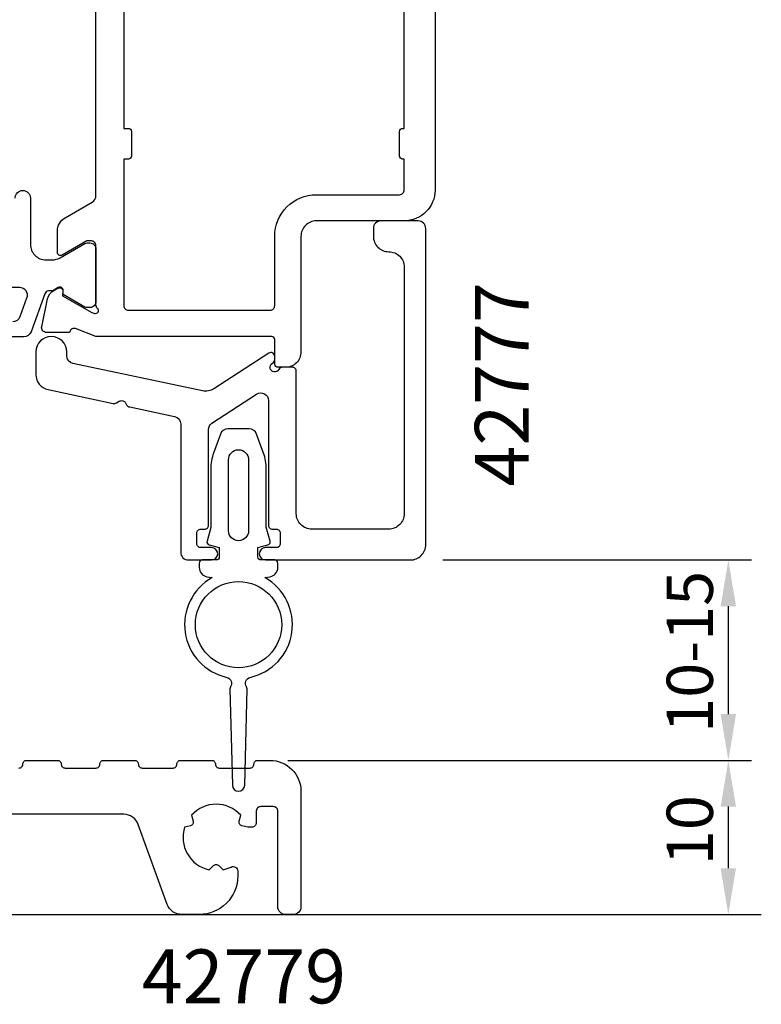
# Model space of a CAD drawing. Extents: x 112 to 243, y -25 to 108.
# Drawn here: x 195 to 243, y -25 to 39 of the extents above; entities that cross this region are included whole.
import ezdxf

# ---------------------------------------------------------------- set-up
doc = ezdxf.new("R2010")
doc.units = 0
doc.header["$LTSCALE"] = 2.5
doc.layers.get('0').update_dxf_attribs({"linetype": 'CONTINUOUS'})
doc.layers.get('DEFPOINTS').update_dxf_attribs({"linetype": 'CONTINUOUS'})
for name, color, linetype in [('SAPA_ANSLUTNING', 6, 'CONTINUOUS'), ('SAPA_ARTIKELNR', 4, 'CONTINUOUS'), ('SAPA_FOGBAND', 2, 'CONTINUOUS'), ('SAPA_MATT', 1, 'CONTINUOUS'), ('SAPA_PROFIL', 7, 'CONTINUOUS')]:
    doc.layers.add(name, color=color, linetype=linetype)
doc.styles.add('ISO', font='isocp3.shx')
doc.dimstyles.get("Standard").update_dxf_attribs({"dimtxt": 2.5, "dimasz": 2.5, "dimexe": 1.25, "dimexo": 0.625, "dimtad": 1, "dimcen": 2.5, "dimazin": 3, "dimtfac": 1, "dimtmove": 0, "dimatfit": 3})

# ---------------------------------------------------------------- blocks, each defined once
blk = doc.blocks.new('*U70')
at = {"layer": 'SAPA_MATT', "color": 2, "style": 'ISO'}
blk.add_text('10', height=3, rotation=90, dxfattribs=at).set_placement((239.94, -15.955))
blk = doc.blocks.new('*D65')
at = {"layer": 'DEFPOINTS', "color": 0}
for p in [(211.207, -9.154), (211.207, -19.154), (240.94, -19.154)]:
    blk.add_point(p, dxfattribs=at)
at = {"layer": 'SAPA_MATT'}
for p, q in [((212.707, -9.154), (242.44, -9.154)), ((240.94, -12.154), (240.94, -16.154)), ((212.707, -19.154), (242.44, -19.154))]:
    blk.add_line(p, q, dxfattribs=at)
for points in [[(240.44, -12.154), (241.44, -12.154), (240.94, -9.154)], [(240.44, -16.154), (241.44, -16.154), (240.94, -19.154)]]:
    blk.add_solid(points, dxfattribs=at)
blk.add_blockref('*U70', (0, 0))
blk = doc.blocks.new('*U71')
at = {"layer": 'SAPA_MATT', "color": 2, "style": 'ISO'}
blk.add_text('10-15', height=3, rotation=90, dxfattribs=at).set_placement((239.94, -7.366))
blk = doc.blocks.new('*D64')
at = {"layer": 'DEFPOINTS', "color": 0}
for p in [(220.907, 3.846), (210.857, -9.154), (240.94, -9.154)]:
    blk.add_point(p, dxfattribs=at)
at = {"layer": 'SAPA_MATT'}
for p, q in [((222.407, 3.846), (242.44, 3.846)), ((240.94, 0.846), (240.94, -6.154)), ((212.357, -9.154), (242.44, -9.154))]:
    blk.add_line(p, q, dxfattribs=at)
for points in [[(240.44, 0.846), (241.44, 0.846), (240.94, 3.846)], [(240.44, -6.154), (241.44, -6.154), (240.94, -9.154)]]:
    blk.add_solid(points, dxfattribs=at)
blk.add_blockref('*U71', (0, 0))

msp = doc.modelspace()

# ---------------------------------------------------------------- linework, layer by layer
at = {"layer": 'SAPA_ANSLUTNING'}
msp.add_line((114.057, -19.154), (243.081, -19.154), dxfattribs=at)
at = {"layer": 'SAPA_FOGBAND'}
for points in [[(207.357, 6, -0.065543), (207.35, 5.948), (207.113, 5.066, 0.414214), (207.255, 4.821), (207.907, 4.646), (207.907, 4.046, -0.414214), (207.707, 3.846), (206.807, 3.846, 0.414214), (206.607, 3.646), (206.607, 3.35, 0.36397), (207.102, 2.759), (207.444, 2.699, 0.68802), (208.394, -3.769, -0.532788), (208.635, -4.388, 0.159373), (208.599, -4.507), (208.757, -10.764, 0.97518), (209.556, -10.764), (209.714, -4.507, 0.159373), (209.678, -4.388, -0.532788), (209.919, -3.769, 0.68802), (210.869, 2.699), (211.211, 2.759, 0.36397), (211.707, 3.35), (211.707, 3.646, 0.414214), (211.507, 3.846), (210.607, 3.846, -0.414214), (210.407, 4.046), (210.407, 4.646), (211.058, 4.821, 0.414214), (211.2, 5.066), (210.957, 5.974), (210.957, 9.757, 0.087489), (210.776, 10.783), (210.326, 12.017, 0.315299), (209.856, 12.346), (208.457, 12.346, 0.315299), (207.987, 12.017), (207.537, 10.783, 0.087489), (207.357, 9.757)], [(208.507, 10.346, -1), (209.807, 10.346), (209.807, 5.746, -1), (208.507, 5.746)]]:
    msp.add_lwpolyline(points, format="xyb", close=True, dxfattribs=at)
msp.add_circle((209.157, -0.354), 2.8, dxfattribs=at)
at = {"layer": 'SAPA_PROFIL'}
for points in [[(221.907, 70.646), (221.907, 27.846, -0.414214), (219.907, 25.846), (214.207, 25.846, 0.414214), (213.207, 24.846), (213.207, 17.345, -0.414214), (212.207, 16.345), (211.709, 16.345, -0.414214), (211.509, 16.545), (211.509, 18.143, 0.414646), (211.308, 18.343), (199.903, 18.345), (198.583, 18.855, 0.414214), (198.209, 18.655), (198.195, 18.607), (196.691, 18.607, -0.476976), (196.389, 18.979), (196.771, 20.792, -0.221695), (197.176, 21.333), (197.461, 21.485, -0.57735), (197.755, 21.302), (197.745, 20.98), (199.631, 19.896), (199.822, 19.838, 0.762586), (200.007, 20.168, -0.213422), (199.907, 20.391), (199.907, 24.244, 0.414214), (199.607, 24.544), (199.307, 24.544), (197.707, 23.62, -0.57735), (197.407, 23.794), (197.407, 25.179, -0.267949), (197.907, 26.045), (199.657, 27.056, 0.267949), (199.907, 27.489), (199.907, 60.127)], [(201.707, 60.146), (201.707, 31.846), (202.007, 31.846, -0.414214), (202.207, 31.646), (202.207, 30.046, -0.414214), (202.007, 29.846), (201.707, 29.846), (201.707, 20.346, 0.414214), (202.007, 20.046), (211.207, 20.046, 0.414214), (211.507, 20.346), (211.507, 24.846, -0.414214), (214.207, 27.546), (219.607, 27.546, 0.414214), (219.907, 27.846), (219.907, 29.846), (219.807, 29.846, -0.414214), (219.607, 30.046), (219.607, 31.646, -0.414214), (219.807, 31.846), (219.907, 31.846), (219.907, 60.146)]]:
    msp.add_lwpolyline(points, format="xyb", dxfattribs=at)
at = {"layer": 'SAPA_PROFIL', "color": 4}
for points in [[(194.657, 27.318, -1), (195.657, 27.318), (195.657, 24.318, 0.414214), (196.657, 23.318), (197.073, 23.318, 0.131652), (197.573, 23.452), (199.177, 24.378, -0.131652), (199.327, 24.418), (199.507, 24.418, -0.414214), (199.907, 24.018), (199.907, 20.618, -0.414214), (199.507, 20.218), (199.324, 20.218, -0.131822), (199.174, 20.258), (197.775, 21.067), (197.775, 21.334, 0.57735), (197.46, 21.516), (197.111, 21.314, 0.061269), (196.818, 21.3, 0.269496), (196.587, 21.107), (195.691, 18.647, -0.315299), (195.221, 18.318), (193.84, 18.318, -0.253968)], [(194.521, 19.318, 0.315299), (194.991, 19.647), (195.428, 20.847, 0.520567), (194.958, 21.518), (189.941, 21.518, 0.370252)]]:
    msp.add_lwpolyline(points, format="xyb", dxfattribs=at)
at = {"layer": 'SAPA_PROFIL', "linetype": 'CONTINUOUS'}
msp.add_lwpolyline([(211.357, 5.846), (211.607, 5.846, -0.414214), (211.857, 5.596), (211.857, 4.896, -0.414214), (211.607, 4.646), (210.907, 4.646, 1), (210.907, 3.846), (220.307, 3.846, 0.414214), (221.307, 4.846), (221.307, 25.346, 0.414214), (220.807, 25.846), (218.407, 25.846, 0.414214), (217.907, 25.346), (217.907, 24.846, 0.414214), (218.907, 23.846, -0.414214), (219.907, 22.846), (219.907, 6.846, -0.414214), (218.907, 5.846), (213.907, 5.846, -0.414214), (212.907, 6.846), (212.907, 16.096, 0.414214), (212.657, 16.346), (212.026, 16.346, 0.267949), (211.766, 16.196, -1.303225), (211.357, 16.606, 0.267949), (211.507, 16.866), (211.507, 17.054, 0.594937), (211.12, 17.264), (207.563, 14.954, -0.198912), (206.811, 14.814), (198.403, 16.602, -0.354119), (198.007, 17.091), (198.007, 17.346, 1), (196.007, 17.346), (196.007, 15.876, 0.354119), (196.799, 14.898), (201.018, 14.001, 0.185339), (201.231, 14.035), (201.419, 14.144, -0.414214), (201.829, 14.034), (201.897, 13.916, 0.212557), (202.095, 13.772), (205.01, 13.152, -0.354119), (205.407, 12.663), (205.407, 4.346, 0.414214), (205.907, 3.846), (207.407, 3.846, 1), (207.407, 4.646), (206.707, 4.646, -0.414214), (206.457, 4.896), (206.457, 5.596, -0.414214), (206.707, 5.846), (206.957, 5.846, 0.414214), (207.207, 6.096), (207.207, 12.305, -0.253968), (207.434, 12.724), (210.334, 14.607, -0.594937), (211.107, 14.188), (211.107, 6.096, 0.414214)], format="xyb", close=True, dxfattribs=at)
msp.add_lwpolyline([(194.907, -9.654, 0.414214), (195.157, -9.404, -0.414214), (195.407, -9.154), (197.407, -9.154, -0.414214), (197.657, -9.404, 0.414214), (197.907, -9.654), (199.907, -9.654, 0.414214), (200.157, -9.404, -0.414214), (200.407, -9.154), (202.407, -9.154, -0.414214), (202.657, -9.404, 0.414214), (202.907, -9.654), (204.907, -9.654, 0.414214), (205.157, -9.404, -0.414214), (205.407, -9.154), (207.407, -9.154, -0.414214), (207.657, -9.404, 0.414214), (207.907, -9.654), (209.907, -9.654, 0.414214), (210.157, -9.404, -0.414214), (210.407, -9.154), (211.207, -9.154, -0.414214), (213.207, -11.154), (213.207, -18.654, -0.414214), (212.707, -19.154), (212.207, -19.154, -0.414214), (211.707, -18.654), (211.707, -12.454, 0.414214), (211.407, -12.154), (210.607, -12.154, 0.414214), (210.307, -12.454), (210.307, -13.197, -0.414214), (210.007, -13.497), (209.754, -13.497), (209.374, -13.395, -0.414214), (209.197, -13.089), (209.299, -12.709, 0.442988), (206.114, -12.709), (206.216, -13.089, -0.414214), (206.039, -13.395), (205.659, -13.497, 0.442987), (207.252, -16.255), (207.53, -15.977, -0.414214), (207.883, -15.977), (208.161, -16.255, 0.063194), (208.672, -16.075, -0.558184), (209.107, -16.343), (209.107, -16.654, -0.414214), (206.607, -19.154), (205.473, -19.154, -0.315299), (204.533, -18.496), (202.646, -13.312, 0.315299), (201.707, -12.654), (193.007, -12.654, 0.414214)], format="xyb", dxfattribs=at)

# ---------------------------------------------------------------- texts
at = {"layer": 'SAPA_ARTIKELNR', "style": 'ISO'}
msp.add_text('42777', height=3.5, rotation=90, dxfattribs=at).set_placement((227.992, 8.614, 0))
msp.add_text('42779', height=3.5, dxfattribs=at).set_placement((202.878, -24.919, 0))

# ---------------------------------------------------------------- dimensions: what is measured, and where the dimension line sits
at = {"layer": 'SAPA_MATT'}
dim = msp.add_linear_dim(base=(240.94, -9.154), p1=(220.907, 3.846), p2=(210.857, -9.154), angle=90, text='10-15', dimstyle='Standard', override={"dimscale": 1}, dxfattribs=at)
dim.commit()
dim.dimension.update_dxf_attribs({"geometry": '*D64', "text_midpoint": (238.44, -2.654)})
dim = msp.add_linear_dim(base=(240.94, -19.154), p1=(211.207, -9.154), p2=(211.207, -19.154), angle=90, dimstyle='Standard', override={"dimscale": 1}, dxfattribs=at)
dim.commit()
dim.dimension.update_dxf_attribs({"geometry": '*D65', "text_midpoint": (238.44, -14.154)})

doc.saveas('drawing.dxf')
